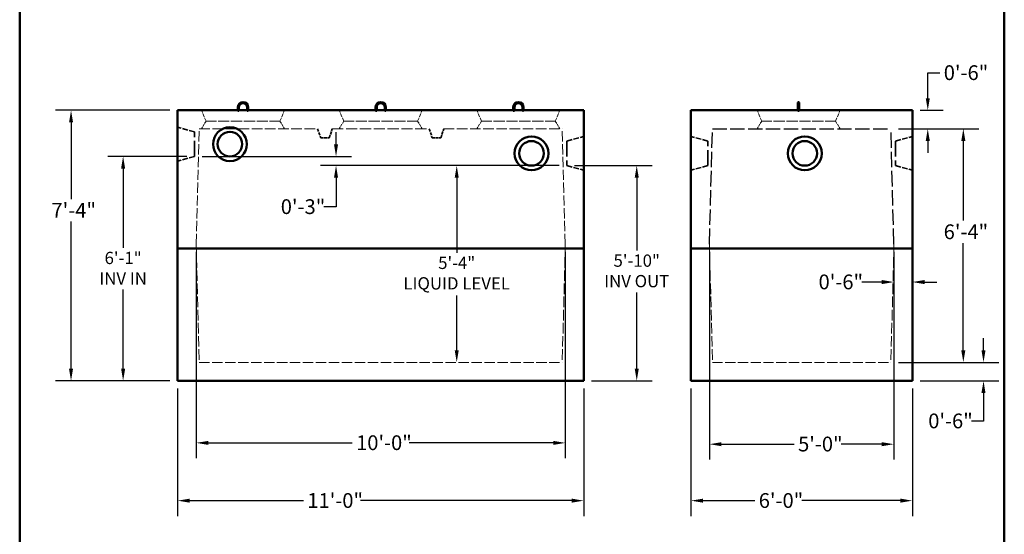
# Model space of a CAD drawing. Units: inches. Extents: x 10 to 2827, y -165 to 430.
# Drawn here: x 10 to 330, y 67 to 235 of the extents above; entities that cross this region are included whole.
import ezdxf
from ezdxf.enums import TextEntityAlignment as Align

# ---------------------------------------------------------------- set-up
doc = ezdxf.new("R2010")
doc.units = ezdxf.units.IN
doc.header["$LTSCALE"] = 2160
doc.header["$MEASUREMENT"] = 0
doc.linetypes.add('DASHED', pattern=[0.2067, 0.1654, -0.0413])
for name, color, linetype, lineweight in [('Dimensions(ACME )', 7, 'Continuous', 25), ('Hidden Edges(ACME )', 7, 'DASHED', 35), ('Sketch Geometry(ACME )', 7, 'Continuous', 50), ('Symbols(ACME )', 7, 'Continuous', 25), ('Title (ANSI)', 7, 'Continuous', 50), ('Visible Edges(ACME )', 7, 'Continuous', 50), ('Visible Tangent Edges(ACME )', 7, 'Continuous', 50)]:
    doc.layers.add(name, color=color, linetype=linetype, lineweight=lineweight)
doc.styles.add('DEFAULT-ACME', font='arial.ttf')
doc.styles.get("Standard").update_dxf_attribs({"font": 'ROMANS.shx'})
doc.dimstyles.new('DEFAULT-ACME -02', dxfattribs={"dimscale": 40, "dimtxt": 0.12, "dimasz": 0.098425, "dimexe": 0.125, "dimexo": 0.0625, "dimgap": 0.031496, "dimtad": 0, "dimtih": 1, "dimtoh": 1, "dimrnd": 1e-08, "dimzin": 1, "dimdsep": 46, "dimlunit": 4, "dimtxsty": 'DEFAULT-ACME', "dimcen": 0.09, "dimdle": 0.393701, "dimclrd": 256, "dimclre": 256, "dimclrt": 7, "dimadec": 0, "dimazin": 0, "dimtfac": 1, "dimtofl": 0, "dimtmove": 0, "dimatfit": 3, "dimfxl": 1, "dimfrac": 2, "dimtolj": 1, "dimtzin": 0, "dimlwd": 25, "dimlwe": 25, "dimarcsym": 0})
doc.dimstyles.new('DEFAULT-ACME -04', dxfattribs={"dimscale": 40, "dimtxt": 0.12, "dimasz": 0.098425, "dimexe": 0.125, "dimexo": 0.0625, "dimgap": 0.031496, "dimtad": 0, "dimtih": 1, "dimtoh": 1, "dimrnd": 1e-08, "dimzin": 1, "dimdsep": 46, "dimlunit": 4, "dimtxsty": 'DEFAULT-ACME', "dimcen": 0.09, "dimdle": 0.393701, "dimclrd": 256, "dimclre": 256, "dimclrt": 7, "dimadec": 0, "dimazin": 0, "dimtfac": 1, "dimtofl": 0, "dimtmove": 0, "dimatfit": 3, "dimfxl": 1, "dimfrac": 2, "dimtolj": 1, "dimtzin": 0, "dimlwd": 25, "dimlwe": 25, "dimarcsym": 0})

# ---------------------------------------------------------------- blocks, each defined once
blk = doc.blocks.new('*D8')
at = {"layer": 'Defpoints', "color": 0, "linetype": 'Continuous', "transparency": 16777216}
for p in [(67.37, 161.61), (187.33, 161.61), (187.33, 96.93)]:
    blk.add_point(p, dxfattribs=at)
at = {"layer": 'Dimensions(ACME )', "color": 156, "linetype": 'Continuous', "lineweight": 25, "true_color": 0x004080, "transparency": 16777216}
for p, q in [((67.37, 159.11), (67.37, 91.93)), ((187.33, 159.11), (187.33, 91.93)), ((71.31, 96.93), (118.07, 96.93)), ((183.39, 96.93), (136.63, 96.93))]:
    blk.add_line(p, q, dxfattribs=at)
at = {"layer": 'Dimensions(ACME )', "color": 156, "linetype": 'Continuous', "true_color": 0x004080, "transparency": 16777216}
for points in [[(71.31, 97.58), (71.31, 96.27), (67.37, 96.93)], [(183.39, 97.58), (183.39, 96.27), (187.33, 96.93)]]:
    blk.add_solid(points, dxfattribs=at)
at = {"layer": 'Dimensions(ACME )', "color": 7, "linetype": 'Continuous', "lineweight": 25, "transparency": 16777216, "insert": (119.33, 99.38), "char_height": 4.8, "attachment_point": 1, "style": 'DEFAULT-ACME'}
blk.add_mtext('\\A1;10\'-0"', dxfattribs=at)
blk = doc.blocks.new('*D9')
at = {"layer": 'Defpoints', "color": 0, "linetype": 'Continuous', "transparency": 16777216}
for p in [(66.83, 190.11), (43.61, 117.11), (61.33, 117.11)]:
    blk.add_point(p, dxfattribs=at)
at = {"layer": 'Dimensions(ACME )', "color": 156, "linetype": 'Continuous', "lineweight": 25, "true_color": 0x004080, "transparency": 16777216}
for p, q in [((64.33, 190.11), (38.61, 190.11)), ((43.61, 186.17), (43.61, 160.34)), ((43.61, 121.05), (43.61, 146.87)), ((58.83, 117.11), (38.61, 117.11))]:
    blk.add_line(p, q, dxfattribs=at)
at = {"layer": 'Dimensions(ACME )', "color": 156, "linetype": 'Continuous', "true_color": 0x004080, "transparency": 16777216}
for points in [[(42.96, 186.17), (44.27, 186.17), (43.61, 190.11)], [(42.96, 121.05), (44.27, 121.05), (43.61, 117.11)]]:
    blk.add_solid(points, dxfattribs=at)
at = {"layer": 'Dimensions(ACME )', "color": 7, "linetype": 'Continuous', "lineweight": 25, "transparency": 16777216, "insert": (43.61, 159.08), "char_height": 4.8, "attachment_point": 2, "style": 'DEFAULT-ACME'}
blk.add_mtext('\\A1;\\fArial|b0|i0;\\H4.0000;6\'-1"\\P\\fArial|b0|i0;\\H4.0000;INV IN', dxfattribs=at)
blk = doc.blocks.new('*D10')
at = {"layer": 'Defpoints', "color": 0, "linetype": 'Continuous', "transparency": 16777216}
for p in [(176.33, 187.11), (143, 123.11), (152.03, 123.11)]:
    blk.add_point(p, dxfattribs=at)
at = {"layer": 'Dimensions(ACME )', "color": 156, "linetype": 'Continuous', "lineweight": 25, "true_color": 0x004080, "transparency": 16777216}
for p, q in [((173.83, 187.11), (147.03, 187.11)), ((152.03, 183.17), (152.03, 158.75)), ((152.03, 127.05), (152.03, 144.91))]:
    blk.add_line(p, q, dxfattribs=at)
at = {"layer": 'Dimensions(ACME )', "color": 156, "linetype": 'Continuous', "true_color": 0x004080, "transparency": 16777216}
for points in [[(151.38, 183.17), (152.69, 183.17), (152.03, 187.11)], [(151.38, 127.05), (152.69, 127.05), (152.03, 123.11)]]:
    blk.add_solid(points, dxfattribs=at)
at = {"layer": 'Dimensions(ACME )', "color": 7, "linetype": 'Continuous', "lineweight": 25, "transparency": 16777216, "insert": (152.03, 157.49), "char_height": 4.8, "attachment_point": 2, "style": 'DEFAULT-ACME'}
blk.add_mtext('\\A1;\\fArial|b0|i0;\\H4.0000;5\'-4"\\P\\fArial|b0|i0;\\H4.0000;LIQUID LEVEL', dxfattribs=at)
blk = doc.blocks.new('*D11')
at = {"layer": 'Defpoints', "color": 0, "linetype": 'Continuous', "transparency": 16777216}
for p in [(234.15, 161.61), (294.11, 161.61), (294.11, 96.5)]:
    blk.add_point(p, dxfattribs=at)
at = {"layer": 'Dimensions(ACME )', "color": 156, "linetype": 'Continuous', "lineweight": 25, "true_color": 0x004080, "transparency": 16777216}
for p, q in [((234.15, 159.11), (234.15, 91.5)), ((294.11, 159.11), (294.11, 91.5)), ((238.08, 96.5), (261.72, 96.5)), ((290.17, 96.5), (277, 96.5))]:
    blk.add_line(p, q, dxfattribs=at)
at = {"layer": 'Dimensions(ACME )', "color": 156, "linetype": 'Continuous', "true_color": 0x004080, "transparency": 16777216}
for points in [[(238.08, 97.15), (238.08, 95.84), (234.15, 96.5)], [(290.17, 97.15), (290.17, 95.84), (294.11, 96.5)]]:
    blk.add_solid(points, dxfattribs=at)
at = {"layer": 'Dimensions(ACME )', "color": 7, "linetype": 'Continuous', "lineweight": 25, "transparency": 16777216, "insert": (262.98, 98.95), "char_height": 4.8, "attachment_point": 1, "style": 'DEFAULT-ACME'}
blk.add_mtext('\\A1;5\'-0"', dxfattribs=at)
blk = doc.blocks.new('*D12')
at = {"layer": 'Defpoints', "color": 0, "linetype": 'Continuous', "transparency": 16777216}
for p in [(293.15, 123.11), (300.15, 117.11), (323.24, 117.11)]:
    blk.add_point(p, dxfattribs=at)
at = {"layer": 'Dimensions(ACME )', "color": 156, "linetype": 'Continuous', "lineweight": 25, "true_color": 0x004080, "transparency": 16777216}
for p, q in [((323.24, 127.05), (323.24, 130.98)), ((295.65, 123.11), (328.24, 123.11)), ((302.65, 117.11), (328.24, 117.11)), ((323.24, 113.17), (323.24, 104.02)), ((323.24, 104.02), (319.3, 104.02))]:
    blk.add_line(p, q, dxfattribs=at)
at = {"layer": 'Dimensions(ACME )', "color": 156, "linetype": 'Continuous', "true_color": 0x004080, "transparency": 16777216}
for points in [[(322.58, 127.05), (323.89, 127.05), (323.24, 123.11)], [(322.58, 113.17), (323.89, 113.17), (323.24, 117.11)]]:
    blk.add_solid(points, dxfattribs=at)
at = {"layer": 'Dimensions(ACME )', "color": 7, "linetype": 'Continuous', "lineweight": 25, "transparency": 16777216, "insert": (305.28, 106.47), "char_height": 4.8, "attachment_point": 1, "style": 'DEFAULT-ACME'}
blk.add_mtext('\\A1;0\'-6"', dxfattribs=at)
blk = doc.blocks.new('*D13')
at = {"layer": 'Defpoints', "color": 0, "linetype": 'Continuous', "transparency": 16777216}
for p in [(293.15, 199.11), (316.68, 199.11), (293.15, 123.11)]:
    blk.add_point(p, dxfattribs=at)
at = {"layer": 'Dimensions(ACME )', "color": 156, "linetype": 'Continuous', "lineweight": 25, "true_color": 0x004080, "transparency": 16777216}
for p, q in [((295.65, 199.11), (321.68, 199.11)), ((316.68, 195.17), (316.68, 169.26)), ((316.68, 127.05), (316.68, 161.84)), ((295.65, 123.11), (321.68, 123.11))]:
    blk.add_line(p, q, dxfattribs=at)
at = {"layer": 'Dimensions(ACME )', "color": 156, "linetype": 'Continuous', "true_color": 0x004080, "transparency": 16777216}
for points in [[(316.02, 195.17), (317.34, 195.17), (316.68, 199.11)], [(316.02, 127.05), (317.34, 127.05), (316.68, 123.11)]]:
    blk.add_solid(points, dxfattribs=at)
at = {"layer": 'Dimensions(ACME )', "color": 7, "linetype": 'Continuous', "lineweight": 25, "transparency": 16777216, "insert": (310.29, 168), "char_height": 4.8, "attachment_point": 1, "style": 'DEFAULT-ACME'}
blk.add_mtext('\\A1;6\'-4"', dxfattribs=at)
blk = doc.blocks.new('*D14')
at = {"layer": 'Defpoints', "color": 0, "linetype": 'Continuous', "transparency": 16777216}
for p in [(300.15, 205.11), (305.12, 205.11), (293.15, 199.11)]:
    blk.add_point(p, dxfattribs=at)
at = {"layer": 'Dimensions(ACME )', "color": 156, "linetype": 'Continuous', "lineweight": 25, "true_color": 0x004080, "transparency": 16777216}
for p, q in [((305.12, 209.05), (305.12, 217.3)), ((305.12, 217.3), (309.06, 217.3)), ((302.65, 205.11), (310.12, 205.11)), ((295.65, 199.11), (310.12, 199.11)), ((305.12, 195.17), (305.12, 191.23))]:
    blk.add_line(p, q, dxfattribs=at)
at = {"layer": 'Dimensions(ACME )', "color": 156, "linetype": 'Continuous', "true_color": 0x004080, "transparency": 16777216}
for points in [[(304.47, 209.05), (305.78, 209.05), (305.12, 205.11)], [(304.47, 195.17), (305.78, 195.17), (305.12, 199.11)]]:
    blk.add_solid(points, dxfattribs=at)
at = {"layer": 'Dimensions(ACME )', "color": 7, "linetype": 'Continuous', "lineweight": 25, "transparency": 16777216, "insert": (310.32, 219.75), "char_height": 4.8, "attachment_point": 1, "style": 'DEFAULT-ACME'}
blk.add_mtext('\\A1;0\'-6"', dxfattribs=at)
blk = doc.blocks.new('*D15')
at = {"layer": 'Defpoints', "color": 0, "linetype": 'Continuous', "transparency": 16777216}
for p in [(187.83, 187.11), (210.54, 187.11), (193.33, 117.11)]:
    blk.add_point(p, dxfattribs=at)
at = {"layer": 'Dimensions(ACME )', "color": 156, "linetype": 'Continuous', "lineweight": 25, "true_color": 0x004080, "transparency": 16777216}
for p, q in [((190.33, 187.11), (215.54, 187.11)), ((210.54, 183.17), (210.54, 159.47)), ((210.54, 121.05), (210.54, 145.87)), ((195.83, 117.11), (215.54, 117.11))]:
    blk.add_line(p, q, dxfattribs=at)
at = {"layer": 'Dimensions(ACME )', "color": 156, "linetype": 'Continuous', "true_color": 0x004080, "transparency": 16777216}
for points in [[(209.88, 183.17), (211.2, 183.17), (210.54, 187.11)], [(209.88, 121.05), (211.2, 121.05), (210.54, 117.11)]]:
    blk.add_solid(points, dxfattribs=at)
at = {"layer": 'Dimensions(ACME )', "color": 7, "linetype": 'Continuous', "lineweight": 25, "transparency": 16777216, "insert": (210.54, 158.21), "char_height": 4.8, "attachment_point": 2, "style": 'DEFAULT-ACME'}
blk.add_mtext('\\A1;\\fArial|b0|i0;\\H4.0000;5\'-10"\\P\\fArial|b0|i0;\\H4.0000;INV OUT', dxfattribs=at)
blk = doc.blocks.new('*D16')
at = {"layer": 'Defpoints', "color": 0, "linetype": 'Continuous', "transparency": 16777216}
for p in [(228.15, 117.11), (300.15, 117.11), (228.15, 78.13)]:
    blk.add_point(p, dxfattribs=at)
at = {"layer": 'Dimensions(ACME )', "color": 156, "linetype": 'Continuous', "lineweight": 25, "true_color": 0x004080, "transparency": 16777216}
for p, q in [((228.15, 114.61), (228.15, 73.13)), ((300.15, 114.61), (300.15, 73.13)), ((232.08, 78.13), (248.93, 78.13)), ((296.21, 78.13), (264.24, 78.13))]:
    blk.add_line(p, q, dxfattribs=at)
at = {"layer": 'Dimensions(ACME )', "color": 156, "linetype": 'Continuous', "true_color": 0x004080, "transparency": 16777216}
for points in [[(232.08, 78.79), (232.08, 77.48), (228.15, 78.13)], [(296.21, 78.79), (296.21, 77.48), (300.15, 78.13)]]:
    blk.add_solid(points, dxfattribs=at)
at = {"layer": 'Dimensions(ACME )', "color": 7, "linetype": 'Continuous', "lineweight": 25, "transparency": 16777216, "insert": (250.19, 80.58), "char_height": 4.8, "attachment_point": 1, "style": 'DEFAULT-ACME'}
blk.add_mtext('\\A1;6\'-0"', dxfattribs=at)
blk = doc.blocks.new('*D17')
at = {"layer": 'Defpoints', "color": 0, "linetype": 'Continuous', "transparency": 16777216}
for p in [(61.33, 117.11), (193.33, 117.11), (61.33, 78.13)]:
    blk.add_point(p, dxfattribs=at)
at = {"layer": 'Dimensions(ACME )', "color": 156, "linetype": 'Continuous', "lineweight": 25, "true_color": 0x004080, "transparency": 16777216}
for p, q in [((61.33, 114.61), (61.33, 73.13)), ((193.33, 114.61), (193.33, 73.13)), ((65.27, 78.13), (102.22, 78.13)), ((189.39, 78.13), (120.78, 78.13))]:
    blk.add_line(p, q, dxfattribs=at)
at = {"layer": 'Dimensions(ACME )', "color": 156, "linetype": 'Continuous', "true_color": 0x004080, "transparency": 16777216}
for points in [[(65.27, 78.79), (65.27, 77.48), (61.33, 78.13)], [(189.39, 78.79), (189.39, 77.48), (193.33, 78.13)]]:
    blk.add_solid(points, dxfattribs=at)
at = {"layer": 'Dimensions(ACME )', "color": 7, "linetype": 'Continuous', "lineweight": 25, "transparency": 16777216, "insert": (103.48, 80.58), "char_height": 4.8, "attachment_point": 1, "style": 'DEFAULT-ACME'}
blk.add_mtext('\\A1;11\'-0"', dxfattribs=at)
blk = doc.blocks.new('*D18')
at = {"layer": 'Defpoints', "color": 0, "linetype": 'Continuous', "transparency": 16777216}
for p in [(26.69, 205.11), (61.33, 205.11), (61.33, 117.11)]:
    blk.add_point(p, dxfattribs=at)
at = {"layer": 'Dimensions(ACME )', "color": 156, "linetype": 'Continuous', "lineweight": 25, "true_color": 0x004080, "transparency": 16777216}
for p, q in [((58.83, 205.11), (21.69, 205.11)), ((26.69, 201.17), (26.69, 176.24)), ((26.69, 121.05), (26.69, 168.92)), ((58.83, 117.11), (21.69, 117.11))]:
    blk.add_line(p, q, dxfattribs=at)
at = {"layer": 'Dimensions(ACME )', "color": 156, "linetype": 'Continuous', "true_color": 0x004080, "transparency": 16777216}
for points in [[(26.03, 201.17), (27.34, 201.17), (26.69, 205.11)], [(26.03, 121.05), (27.34, 121.05), (26.69, 117.11)]]:
    blk.add_solid(points, dxfattribs=at)
at = {"layer": 'Dimensions(ACME )', "color": 7, "linetype": 'Continuous', "lineweight": 25, "transparency": 16777216, "insert": (20.33, 174.98), "char_height": 4.8, "attachment_point": 1, "style": 'DEFAULT-ACME'}
blk.add_mtext('\\A1;7\'-4"', dxfattribs=at)
blk = doc.blocks.new('*D20')
at = {"layer": 'Defpoints', "color": 0, "linetype": 'Continuous', "transparency": 16777216}
for p in [(294.11, 160.11), (300.15, 160.11), (294.11, 149.24)]:
    blk.add_point(p, dxfattribs=at)
at = {"layer": 'Dimensions(ACME )', "color": 156, "linetype": 'Continuous', "lineweight": 25, "true_color": 0x004080, "transparency": 16777216}
for p, q in [((294.11, 157.61), (294.11, 144.24)), ((290.17, 149.24), (283.65, 149.24)), ((304.08, 149.24), (308.02, 149.24))]:
    blk.add_line(p, q, dxfattribs=at)
at = {"layer": 'Dimensions(ACME )', "color": 156, "linetype": 'Continuous', "true_color": 0x004080, "transparency": 16777216}
for points in [[(290.17, 149.9), (290.17, 148.58), (294.11, 149.24)], [(304.08, 149.9), (304.08, 148.58), (300.15, 149.24)]]:
    blk.add_solid(points, dxfattribs=at)
at = {"layer": 'Dimensions(ACME )', "color": 7, "linetype": 'Continuous', "lineweight": 25, "transparency": 16777216, "insert": (269.63, 151.69), "char_height": 4.8, "attachment_point": 1, "style": 'DEFAULT-ACME'}
blk.add_mtext('\\A1;0\'-6"', dxfattribs=at)
blk = doc.blocks.new('*D21')
at = {"layer": 'Defpoints', "color": 0, "linetype": 'Continuous', "transparency": 16777216}
for p in [(66.83, 190.11), (112.81, 187.11), (187.83, 187.11)]:
    blk.add_point(p, dxfattribs=at)
at = {"layer": 'Dimensions(ACME )', "color": 156, "linetype": 'Continuous', "lineweight": 25, "true_color": 0x004080, "transparency": 16777216}
for p, q in [((112.81, 194.05), (112.81, 197.98)), ((69.33, 190.11), (117.81, 190.11)), ((185.33, 187.11), (107.81, 187.11)), ((112.81, 183.17), (112.81, 173.72)), ((112.81, 173.72), (108.87, 173.72))]:
    blk.add_line(p, q, dxfattribs=at)
at = {"layer": 'Dimensions(ACME )', "color": 156, "linetype": 'Continuous', "true_color": 0x004080, "transparency": 16777216}
for points in [[(112.15, 194.05), (113.47, 194.05), (112.81, 190.11)], [(112.15, 183.17), (113.47, 183.17), (112.81, 187.11)]]:
    blk.add_solid(points, dxfattribs=at)
at = {"layer": 'Dimensions(ACME )', "color": 7, "linetype": 'Continuous', "lineweight": 25, "transparency": 16777216, "insert": (94.85, 176.17), "char_height": 4.8, "attachment_point": 1, "style": 'DEFAULT-ACME'}
blk.add_mtext('\\A1;0\'-3"', dxfattribs=at)
blk = doc.blocks.new('Borders Back-Sheet2')
at = {"layer": 'Sketch Geometry(ACME )'}
for p, q in [((0.25, 10.75), (0.25, 0.25)), ((8.25, 0.25), (8.25, 10.75))]:
    blk.add_line(p, q, dxfattribs=at)
at = {"layer": 'Symbols(ACME )', "color": 7, "lineweight": 30, "flags": 104}
for tag, height, p in [('WT-TOP', 0.12, (4.595, 0.69)), ('Co.', 0.16, (6.005, 0.7)), ('Date', 0.12, (7.17, 0.67)), ('Sheet', 0.1, (7.73, 0.39)), ('Ch#', 0.1, (6.48, 0.39)), ('Pg#', 0.1, (7.06, 0.39))]:
    blk.add_attdef(tag, text='', height=height, dxfattribs=at).set_placement(p, align=Align.TOP_LEFT)
at = {"layer": 'Title (ANSI)', "color": 7, "lineweight": 30, "flags": 104}
for tag, height, p in [('<Name>^M', 0.18, (1.25, 1.0925)), ('ITEM:', 0.16, (6.72, 1.1025)), ('<WT-B>', 0.12, (4.685, 0.45))]:
    blk.add_attdef(tag, text='', height=height, dxfattribs=at).set_placement(p, align=Align.TOP_LEFT)

msp = doc.modelspace()

# ---------------------------------------------------------------- linework, layer by layer
at = {"layer": 'Hidden Edges(ACME )', "linetype": 'DASHED', "lineweight": 18, "ltscale": 0.003356}
for p, q in [((70.581, 201.609), (69.081, 205.109)), ((70.581, 201.609), (69.081, 205.109)), ((94.581, 201.609), (96.081, 205.109)), ((94.581, 201.609), (96.081, 205.109)), ((115.331, 201.609), (113.831, 205.109)), ((115.331, 201.609), (113.831, 205.109)), ((139.331, 201.609), (140.831, 205.109)), ((139.331, 201.609), (140.831, 205.109)), ((160.081, 201.609), (158.581, 205.109)), ((160.081, 201.609), (158.581, 205.109)), ((184.081, 201.609), (185.581, 205.109)), ((184.081, 201.609), (185.581, 205.109)), ((251.146, 201.609), (249.646, 205.109)), ((251.146, 201.609), (249.646, 205.109)), ((275.146, 201.609), (276.646, 205.109)), ((275.146, 201.609), (276.646, 205.109))]:
    msp.add_line(p, q, dxfattribs=at)
at = {"layer": 'Hidden Edges(ACME )', "ltscale": 0.000218599}
for p, q in [((80.894, 204.859), (80.894, 205.109)), ((80.894, 205.109), (80.894, 204.859)), ((81.269, 204.859), (81.269, 205.109)), ((81.269, 205.109), (81.269, 204.859)), ((83.894, 204.859), (83.894, 205.109)), ((83.894, 204.859), (83.894, 205.109)), ((84.269, 204.859), (84.269, 205.109)), ((84.269, 204.859), (84.269, 205.109)), ((125.644, 204.859), (125.644, 205.109)), ((125.644, 205.109), (125.644, 204.859)), ((126.019, 204.859), (126.019, 205.109)), ((126.019, 205.109), (126.019, 204.859)), ((128.644, 204.859), (128.644, 205.109)), ((128.644, 204.859), (128.644, 205.109)), ((129.019, 204.859), (129.019, 205.109)), ((129.019, 204.859), (129.019, 205.109)), ((170.394, 204.859), (170.394, 205.109)), ((170.394, 205.109), (170.394, 204.859)), ((170.769, 204.859), (170.769, 205.109)), ((170.769, 205.109), (170.769, 204.859)), ((173.394, 204.859), (173.394, 205.109)), ((173.394, 204.859), (173.394, 205.109)), ((173.769, 204.859), (173.769, 205.109)), ((173.769, 204.859), (173.769, 205.109)), ((262.936, 204.859), (262.936, 205.109)), ((262.936, 204.859), (262.936, 205.109)), ((263.311, 204.859), (263.311, 205.109)), ((263.311, 204.859), (263.311, 205.109))]:
    msp.add_line(p, q, dxfattribs=at)
at = {"layer": 'Hidden Edges(ACME )', "ltscale": 0.000517574}
for p, q in [((81.269, 204.859), (80.894, 204.859)), ((81.269, 204.859), (80.894, 204.859)), ((84.269, 204.859), (83.894, 204.859)), ((83.894, 204.859), (84.269, 204.859)), ((126.019, 204.859), (125.644, 204.859)), ((126.019, 204.859), (125.644, 204.859)), ((129.019, 204.859), (128.644, 204.859)), ((128.644, 204.859), (129.019, 204.859)), ((170.769, 204.859), (170.394, 204.859)), ((170.769, 204.859), (170.394, 204.859)), ((173.769, 204.859), (173.394, 204.859)), ((173.394, 204.859), (173.769, 204.859)), ((263.311, 204.859), (262.936, 204.859)), ((262.936, 204.859), (263.311, 204.859))]:
    msp.add_line(p, q, dxfattribs=at)
at = {"layer": 'Hidden Edges(ACME )', "linetype": 'DASHED', "lineweight": 18, "ltscale": 0.002569}
for p, q in [((70.581, 201.609), (69.081, 199.109)), ((94.581, 201.609), (96.081, 199.109)), ((115.331, 201.609), (113.831, 199.109)), ((139.331, 201.609), (140.831, 199.109)), ((160.081, 201.609), (158.581, 199.109)), ((184.081, 201.609), (185.581, 199.109)), ((251.146, 201.609), (249.646, 199.109)), ((275.146, 201.609), (276.646, 199.109))]:
    msp.add_line(p, q, dxfattribs=at)
at = {"layer": 'Hidden Edges(ACME )', "linetype": 'DASHED', "lineweight": 18, "ltscale": 0.009382}
for p, q in [((70.581, 201.609), (94.581, 201.609)), ((94.581, 201.609), (70.581, 201.609)), ((115.331, 201.609), (139.331, 201.609)), ((139.331, 201.609), (115.331, 201.609)), ((160.081, 201.609), (184.081, 201.609)), ((184.081, 201.609), (160.081, 201.609)), ((251.146, 201.609), (275.146, 201.609)), ((275.146, 201.609), (251.146, 201.609))]:
    msp.add_line(p, q, dxfattribs=at)
at = {"layer": 'Hidden Edges(ACME )', "ltscale": 0.005025}
for p, q in [((66.831, 198.109), (61.331, 199.609)), ((187.831, 195.109), (193.331, 196.609)), ((233.646, 195.109), (228.146, 196.609)), ((294.646, 195.109), (300.146, 196.609)), ((66.831, 190.109), (61.331, 188.609)), ((187.831, 187.109), (193.331, 185.609)), ((233.646, 187.109), (228.146, 185.609)), ((294.646, 187.109), (300.146, 185.609))]:
    msp.add_line(p, q, dxfattribs=at)
at = {"layer": 'Hidden Edges(ACME )', "linetype": 'DASHED', "lineweight": 18, "ltscale": 0.009339}
for p, q in [((67.37, 161.609), (68.331, 199.109)), ((187.293, 161.609), (186.331, 199.109))]:
    msp.add_line(p, q, dxfattribs=at)
at = {"layer": 'Hidden Edges(ACME )', "linetype": 'DASHED', "lineweight": 18, "ltscale": 0.009581}
for p, q in [((68.331, 199.109), (106.831, 199.109)), ((147.831, 199.109), (186.331, 199.109))]:
    msp.add_line(p, q, dxfattribs=at)
at = {"layer": 'Hidden Edges(ACME )', "ltscale": 0.002787}
for p, q in [((106.831, 199.109), (107.831, 196.109)), ((110.581, 196.109), (111.581, 199.109)), ((143.081, 199.109), (144.081, 196.109)), ((146.831, 196.109), (147.831, 199.109))]:
    msp.add_line(p, q, dxfattribs=at)
at = {"layer": 'Hidden Edges(ACME )', "linetype": 'DASHED', "lineweight": 18, "ltscale": 0.010079}
msp.add_line((111.581, 199.109), (143.081, 199.109), dxfattribs=at)
at = {"layer": 'Hidden Edges(ACME )', "linetype": 'DASHED', "lineweight": 25, "ltscale": 0.014008}
for p, q in [((234.184, 161.609), (235.146, 199.109)), ((294.107, 161.609), (293.146, 199.109))]:
    msp.add_line(p, q, dxfattribs=at)
at = {"layer": 'Hidden Edges(ACME )', "linetype": 'DASHED', "lineweight": 25, "ltscale": 0.012991}
msp.add_line((235.146, 199.109), (293.146, 199.109), dxfattribs=at)
at = {"layer": 'Hidden Edges(ACME )', "ltscale": 0.014073}
for p, q in [((66.831, 190.109), (66.831, 198.109)), ((187.831, 195.109), (187.831, 187.109)), ((233.646, 187.109), (233.646, 195.109)), ((294.646, 195.109), (294.646, 187.109))]:
    msp.add_line(p, q, dxfattribs=at)
at = {"layer": 'Hidden Edges(ACME )', "ltscale": 0.002423}
for p, q in [((107.831, 196.109), (110.581, 196.109)), ((144.081, 196.109), (146.831, 196.109))]:
    msp.add_line(p, q, dxfattribs=at)
at = {"layer": 'Hidden Edges(ACME )', "linetype": 'DASHED', "lineweight": 18, "ltscale": 0.009588}
for p, q in [((67.331, 161.609), (68.331, 123.109)), ((187.331, 161.609), (186.331, 123.109)), ((234.146, 161.609), (235.146, 123.109)), ((294.146, 161.609), (293.146, 123.109))]:
    msp.add_line(p, q, dxfattribs=at)
at = {"layer": 'Hidden Edges(ACME )', "linetype": 'DASHED', "lineweight": 18, "ltscale": 0.009439}
msp.add_line((68.331, 123.109), (186.331, 123.109), dxfattribs=at)
at = {"layer": 'Hidden Edges(ACME )', "linetype": 'DASHED', "lineweight": 18, "ltscale": 0.009279}
msp.add_line((235.146, 123.109), (293.146, 123.109), dxfattribs=at)
at = {"layer": 'Hidden Edges(ACME )', "ltscale": 0.000517574}
msp.add_arc((263.123, 207.609), 0.188, 180, 0, dxfattribs=at)
at = {"layer": 'Visible Edges(ACME )'}
for p, q in [((61.331, 205.109), (61.331, 160.109)), ((61.331, 205.109), (193.331, 205.109)), ((80.894, 206.109), (80.894, 205.109)), ((81.269, 206.109), (81.269, 205.109)), ((83.894, 205.109), (83.894, 206.109)), ((84.269, 205.109), (84.269, 206.109)), ((125.644, 206.109), (125.644, 205.109)), ((126.019, 206.109), (126.019, 205.109)), ((128.644, 205.109), (128.644, 206.109)), ((129.019, 205.109), (129.019, 206.109)), ((170.394, 206.109), (170.394, 205.109)), ((170.769, 206.109), (170.769, 205.109)), ((173.394, 205.109), (173.394, 206.109)), ((173.769, 205.109), (173.769, 206.109)), ((193.331, 205.109), (193.331, 160.109)), ((228.146, 205.109), (228.146, 160.109)), ((228.146, 205.109), (300.146, 205.109)), ((262.936, 207.609), (262.936, 206.109)), ((262.936, 205.109), (262.936, 206.109)), ((263.311, 206.109), (263.311, 207.609)), ((263.311, 205.109), (263.311, 206.109)), ((300.146, 205.109), (300.146, 160.109)), ((61.331, 117.109), (61.331, 160.109)), ((193.331, 160.109), (61.331, 160.109)), ((61.331, 160.109), (193.331, 160.109)), ((193.331, 117.109), (193.331, 160.109)), ((300.146, 160.109), (228.146, 160.109)), ((228.146, 117.109), (228.146, 160.109)), ((228.146, 160.109), (300.146, 160.109)), ((300.146, 117.109), (300.146, 160.109)), ((193.331, 117.109), (61.331, 117.109)), ((300.146, 117.109), (228.146, 117.109))]:
    msp.add_line(p, q, dxfattribs=at)
for centre, radius in [((78.331, 194.109), 5.5), ((78.331, 194.109), 4), ((176.331, 191.109), 5.5), ((265.146, 191.109), 5.5), ((176.331, 191.109), 4), ((265.146, 191.109), 4)]:
    msp.add_circle(centre, radius, dxfattribs=at)
for centre, radius in [((82.581, 206.109), 1.688), ((82.581, 206.109), 1.312), ((127.331, 206.109), 1.688), ((127.331, 206.109), 1.312), ((172.081, 206.109), 1.688), ((172.081, 206.109), 1.312), ((263.123, 207.609), 0.188)]:
    msp.add_arc(centre, radius, 0, 180, dxfattribs=at)
at = {"layer": 'Visible Tangent Edges(ACME )'}
for p, q in [((81.269, 206.109), (80.894, 206.109)), ((83.894, 206.109), (84.269, 206.109)), ((126.019, 206.109), (125.644, 206.109)), ((128.644, 206.109), (129.019, 206.109)), ((170.769, 206.109), (170.394, 206.109)), ((173.394, 206.109), (173.769, 206.109)), ((262.936, 206.109), (263.311, 206.109))]:
    msp.add_line(p, q, dxfattribs=at)

# ---------------------------------------------------------------- block references
at = {"xscale": 40, "yscale": 40, "zscale": 40}
msp.add_blockref('Borders Back-Sheet2', (0, 0), dxfattribs=at)

# ---------------------------------------------------------------- dimensions: what is measured, and where the dimension line sits
at = {"layer": 'Dimensions(ACME )', "color": 156, "linetype": 'Continuous', "lineweight": 25, "true_color": 0x004080}
for base, p1, p2, angle, dimstyle, override, picture, middle in [((305.123, 205.109), (293.146, 199.109), (300.146, 205.109), 270, 'DEFAULT-ACME -04', {"dimgap": 0.031496, "dimdec": 2, "dimlfac": 1, "dimtol": 0, "dimlim": 0, "dimtp": 0, "dimtm": 0, "dimtdec": 2, "dimatfit": 1}, '*D14', (316.699, 217.297)), ((26.685, 205.109), (61.331, 117.109), (61.331, 205.109), 90, 'DEFAULT-ACME -04', {"dimgap": 0.031496, "dimdec": 2, "dimlfac": 1, "dimtol": 0, "dimlim": 0, "dimtp": 0, "dimtm": 0, "dimtdec": 2, "dimatfit": 1}, '*D18', (26.685, 172.579)), ((316.681, 199.109), (293.146, 123.109), (293.146, 199.109), 270, 'DEFAULT-ACME -04', {"dimgap": 0.031496, "dimdec": 2, "dimlfac": 1, "dimtol": 0, "dimlim": 0, "dimtp": 0, "dimtm": 0, "dimtdec": 2, "dimatfit": 1}, '*D13', (316.681, 165.553)), ((112.809, 187.109), (66.831, 190.109), (187.831, 187.109), 90, 'DEFAULT-ACME -04', {"dimgap": 0.031496, "dimdec": 2, "dimlfac": 1, "dimtol": 0, "dimlim": 0, "dimtp": 0, "dimtm": 0, "dimtdec": 2, "dimatfit": 1}, '*D21', (101.233, 173.721)), ((187.331, 96.927), (67.37, 161.609), (187.331, 161.609), 180, 'DEFAULT-ACME -02', {"dimgap": 0.031496, "dimtih": 0, "dimtoh": 0, "dimdec": 2, "dimlfac": 1, "dimtol": 0, "dimlim": 0, "dimtp": 0, "dimtm": 0, "dimtdec": 2, "dimatfit": 1}, '*D8', (127.35, 96.927)), ((294.107, 96.497), (234.146, 161.609), (294.107, 161.609), 180, 'DEFAULT-ACME -04', {"dimgap": 0.031496, "dimtih": 0, "dimtoh": 0, "dimdec": 2, "dimlfac": 1, "dimtol": 0, "dimlim": 0, "dimtp": 0, "dimtm": 0, "dimtdec": 2, "dimatfit": 1}, '*D11', (269.362, 96.497)), ((294.107, 149.241), (300.146, 160.109), (294.107, 160.109), 180, 'DEFAULT-ACME -04', {"dimgap": 0.031496, "dimtih": 0, "dimtoh": 0, "dimdec": 2, "dimlfac": 1, "dimse1": 1, "dimtol": 0, "dimlim": 0, "dimtp": 0, "dimtm": 0, "dimtdec": 2, "dimatfit": 1}, '*D20', (276.009, 149.241)), ((323.239, 117.109), (293.146, 123.109), (300.146, 117.109), 270, 'DEFAULT-ACME -04', {"dimatfit": 1}, '*D12', (311.662, 104.02)), ((61.331, 78.132), (193.331, 117.109), (61.331, 117.109), 180, 'DEFAULT-ACME -04', {"dimgap": 0.031496, "dimtih": 0, "dimtoh": 0, "dimdec": 2, "dimlfac": 1, "dimtol": 0, "dimlim": 0, "dimtp": 0, "dimtm": 0, "dimtdec": 2, "dimatfit": 1}, '*D17', (111.503, 78.132)), ((228.146, 78.132), (300.146, 117.109), (228.146, 117.109), 180, 'DEFAULT-ACME -04', {"dimgap": 0.031496, "dimtih": 0, "dimtoh": 0, "dimdec": 2, "dimlfac": 1, "dimtol": 0, "dimlim": 0, "dimtp": 0, "dimtm": 0, "dimtdec": 2, "dimatfit": 1}, '*D16', (256.583, 78.132))]:
    dim = msp.add_linear_dim(base=base, p1=p1, p2=p2, angle=angle, dimstyle=dimstyle, override=override, dxfattribs=at)
    dim.commit()
    dim.dimension.update_dxf_attribs({"geometry": picture, "text_midpoint": middle, "dimtype": 160})
for base, p1, p2, angle, text, dimstyle, override, picture, middle in [((43.615, 117.109), (66.831, 190.109), (61.331, 117.109), 90, '\\fArial|b0|i0;\\H4.0000;<>\\P\\fArial|b0|i0;\\H4.0000;INV IN', 'DEFAULT-ACME -02', {"dimgap": 0.031496, "dimdec": 2, "dimlfac": 1, "dimtol": 0, "dimlim": 0, "dimtp": 0, "dimtm": 0, "dimtdec": 2, "dimatfit": 1, "dimtvp": -0.25}, '*D9', (43.615, 153.609)), ((152.032, 123.109), (176.331, 187.109), (143.003, 123.109), 270, '\\fArial|b0|i0;\\H4.0000;<>\\P\\fArial|b0|i0;\\H4.0000;LIQUID LEVEL', 'DEFAULT-ACME -04', {"dimgap": 0.031496, "dimdec": 2, "dimlfac": 1, "dimse2": 1, "dimtol": 0, "dimlim": 0, "dimtp": 0, "dimtm": 0, "dimtdec": 2, "dimatfit": 1, "dimtvp": -0.25}, '*D10', (152.032, 151.83)), ((210.541, 187.109), (193.331, 117.109), (187.831, 187.109), 90, '\\fArial|b0|i0;\\H4.0000;<>\\P\\fArial|b0|i0;\\H4.0000;INV OUT', 'DEFAULT-ACME -04', {"dimgap": 0.031496, "dimdec": 2, "dimlfac": 1, "dimtol": 0, "dimlim": 0, "dimtp": 0, "dimtm": 0, "dimtdec": 2, "dimatfit": 1, "dimtvp": -0.25}, '*D15', (210.541, 152.67))]:
    dim = msp.add_linear_dim(base=base, p1=p1, p2=p2, angle=angle, text=text, dimstyle=dimstyle, override=override, dxfattribs=at)
    dim.commit()
    dim.dimension.update_dxf_attribs({"geometry": picture, "text_midpoint": middle, "dimtype": 160})

doc.saveas('drawing.dxf')
